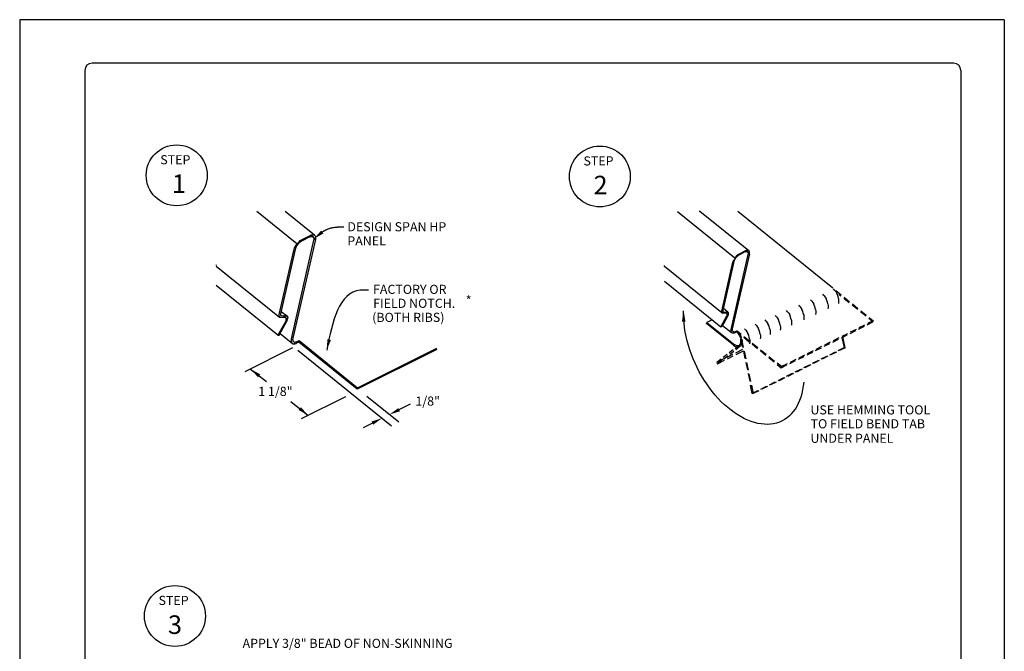
# Model space of a CAD drawing. Extents: x 137.4 to 145.9, y -2.6 to 8.4.
# Drawn here: x 137.4 to 145.9, y 2.9 to 8.4 of the extents above; entities that cross this region are included whole.
import ezdxf

# ---------------------------------------------------------------- set-up
doc = ezdxf.new("R2010")
doc.units = 0
doc.header["$LTSCALE"] = 0.5
doc.header["$MEASUREMENT"] = 0
for name, color, linetype in [('BORDER', 9, 'CONTINUOUS'), ('DIM', 4, 'CONTINUOUS'), ('DWG', 2, 'CONTINUOUS'), ('PEN1', 7, 'CONTINUOUS'), ('PEN2', 7, 'CONTINUOUS')]:
    doc.layers.add(name, color=color, linetype=linetype)
doc.styles.get("Standard").update_dxf_attribs({"font": 'romans.shx'})
doc.styles.add('STD', font='simplex.shx', dxfattribs={"height": 0.125})

msp = doc.modelspace()

# ---------------------------------------------------------------- linework, layer by layer
at = {"layer": 'BORDER'}
for p, q in [((145.9293, 8.3807), (137.4293, 8.3807)), ((137.4293, 8.3807), (137.4293, -2.6193)), ((145.9293, 8.3807), (145.9293, -2.6193)), ((145.4918, 8.0057), (138.0543, 8.0057)), ((137.9918, 7.9432), (137.9918, -2.1818)), ((145.5543, 7.9432), (145.5543, -2.1818))]:
    msp.add_line(p, q, dxfattribs=at)
for centre, start, end in [((138.0543, 7.9432), 90, 180), ((145.4918, 7.9432), 0, 90)]:
    msp.add_arc(centre, 0.0625, start, end, dxfattribs=at)
at = {"layer": 'DIM', "color": 5}
for p, q in [((143.1642, 5.76), (143.1619, 5.7967)), ((143.1687, 5.7225), (143.1642, 5.76)), ((143.1747, 5.6842), (143.1687, 5.7225)), ((143.1822, 5.646), (143.1747, 5.6842)), ((143.1912, 5.607), (143.1822, 5.646)), ((139.7848, 5.5469), (139.3722, 5.3397)), ((139.83, 5.5271), (140.6381, 4.8756)), ((143.2017, 5.5687), (143.1912, 5.607)), ((143.2137, 5.5297), (143.2017, 5.5687)), ((143.2279, 5.4915), (143.2137, 5.5297)), ((143.2429, 5.4532), (143.2279, 5.4915)), ((143.2594, 5.415), (143.2429, 5.4532)), ((139.4231, 5.3651), (139.5586, 5.2558)), ((143.2767, 5.3775), (143.2594, 5.415)), ((143.2962, 5.3407), (143.2767, 5.3775)), ((143.3164, 5.3047), (143.2962, 5.3407)), ((143.3374, 5.2695), (143.3164, 5.3047)), ((143.3599, 5.2357), (143.3374, 5.2695)), ((143.3832, 5.2027), (143.3599, 5.2357)), ((143.4079, 5.1705), (143.3832, 5.2027)), ((144.1842, 5.1547), (144.1909, 5.1862)), ((144.1909, 5.1862), (144.1969, 5.2185)), ((144.1969, 5.2185), (144.2007, 5.2522)), ((140.2408, 5.126), (139.8581, 4.9336)), ((140.4249, 5.131), (140.7021, 4.9076)), ((143.4334, 5.1397), (143.4079, 5.1705)), ((143.4597, 5.1105), (143.4334, 5.1397)), ((143.4859, 5.0827), (143.4597, 5.1105)), ((144.1654, 5.0962), (144.1752, 5.1247)), ((144.1752, 5.1247), (144.1842, 5.1547)), ((139.7709, 5.0847), (139.9199, 4.9646)), ((140.7057, 5.0142), (140.8044, 5.0635)), ((143.5137, 5.0565), (143.4859, 5.0827)), ((143.5414, 5.0317), (143.5137, 5.0565)), ((143.5699, 5.0092), (143.5414, 5.0317)), ((144.1099, 4.998), (144.1257, 5.0197)), ((144.1257, 5.0197), (144.1407, 5.0437)), ((144.1407, 5.0437), (144.1534, 5.0692)), ((144.1534, 5.0692), (144.1654, 5.0962)), ((143.5984, 4.9882), (143.5699, 5.0092)), ((143.6277, 4.9687), (143.5984, 4.9882)), ((143.6569, 4.9515), (143.6277, 4.9687)), ((143.6862, 4.9357), (143.6569, 4.9515)), ((143.7154, 4.923), (143.6862, 4.9357)), ((144.0537, 4.9432), (144.0327, 4.929)), ((144.0739, 4.9597), (144.0537, 4.9432)), ((144.0927, 4.9777), (144.0739, 4.9597)), ((144.0927, 4.9777), (144.1099, 4.998)), ((140.474, 4.8983), (140.3945, 4.8586)), ((143.7447, 4.9117), (143.7154, 4.923)), ((143.7732, 4.902), (143.7447, 4.9117)), ((143.8024, 4.8952), (143.7732, 4.902)), ((143.8302, 4.8907), (143.8024, 4.8952)), ((143.8579, 4.8877), (143.8302, 4.8907)), ((143.8857, 4.887), (143.8579, 4.8877)), ((143.9119, 4.8885), (143.8857, 4.887)), ((143.9382, 4.8922), (143.9119, 4.8885)), ((143.9629, 4.8982), (143.9382, 4.8922)), ((143.9877, 4.9065), (143.9629, 4.8982)), ((144.0102, 4.917), (143.9877, 4.9065)), ((144.0327, 4.929), (144.0102, 4.917))]:
    msp.add_line(p, q, dxfattribs=at)
for points, format in [([(139.9687, 6.4888, 0, 0.0313, 0), (140.0417, 6.5476, 0.0313, 0.0313, 0)], "xyseb"), ([(140.0417, 6.5476, -0.015006), (140.0518, 6.5551, -0.027555), (140.0577, 6.5588, -0.003182), (140.0725, 6.5668, -0.015003), (140.0757, 6.5684, -0.012662), (140.086, 6.5728, -0.013399), (140.0959, 6.5764, -0.011062), (140.1072, 6.58, -0.011784), (140.1181, 6.5828, -0.009609), (140.1306, 6.5855, -0.010275), (140.1424, 6.5876, -0.008334), (140.156, 6.5895, -0.008927), (140.1687, 6.5908, -0.007239), (140.1716, 6.591, -0.000799), (140.1972, 6.5924, -0.013263), (140.208, 6.5927, -0.007274), (140.2277, 6.5924)], "xyb"), ([(140.0786, 5.5276, 0, 0.0313, 0), (140.1014, 5.6185, 0.0313, 0.0313, 0)], "xyseb")]:
    msp.add_lwpolyline(points, format=format, dxfattribs=at)
msp.add_spline([(140.4395, 6.0451), (140.369, 6.0451), (140.0798, 5.5291)], degree=3, dxfattribs=at)
for points in [[(143.1455, 5.775), (143.1768, 5.775), (143.1612, 5.8687)], [(139.4862, 5.2941), (139.5059, 5.3184), (139.4231, 5.3651)], [(139.8567, 5.0356), (139.8371, 5.0112), (139.9199, 4.9646)], [(140.7127, 5.0002), (140.6987, 5.0282), (140.6219, 4.9723)], [(140.467, 4.9123), (140.481, 4.8844), (140.5579, 4.9403)]]:
    msp.add_solid(points, dxfattribs=at)
at = {"layer": 'DWG'}
for p, q in [((139.8232, 6.4447), (139.4767, 6.7237)), ((139.9747, 6.5205), (139.7197, 6.7237)), ((143.1094, 6.7237), (143.6037, 6.3255)), ((143.7244, 6.3855), (143.3007, 6.7237)), ((144.4497, 6.0622), (143.6284, 6.7237)), ((139.776, 5.6242), (139.9695, 6.477)), ((139.9822, 6.483), (139.788, 5.631)), ((139.8322, 6.4552), (139.8412, 6.4642)), ((139.8412, 6.4642), (139.851, 6.4732)), ((139.8502, 6.4605), (139.842, 6.453)), ((139.8502, 6.4605), (139.8442, 6.4657)), ((139.8592, 6.4672), (139.8502, 6.4605)), ((139.851, 6.4732), (139.8607, 6.48)), ((139.851, 6.4732), (139.8525, 6.4725)), ((139.8525, 6.4725), (139.8592, 6.4672)), ((139.8682, 6.4725), (139.8592, 6.4672)), ((139.8607, 6.48), (139.9357, 6.5182)), ((139.9327, 6.5047), (139.8682, 6.4725)), ((139.9237, 6.5115), (139.9327, 6.5047)), ((139.932, 6.5152), (139.9357, 6.5182)), ((139.9327, 6.5047), (139.941, 6.5077)), ((139.935, 6.5047), (139.9327, 6.5047)), ((139.9357, 6.5182), (139.9447, 6.522)), ((139.9425, 6.5197), (139.938, 6.5182)), ((139.938, 6.5182), (139.9485, 6.51)), ((139.941, 6.5077), (139.9485, 6.51)), ((139.9612, 6.5077), (139.9425, 6.5197)), ((139.9447, 6.522), (139.9537, 6.5242)), ((139.9485, 6.51), (139.9552, 6.51)), ((139.9537, 6.5242), (139.962, 6.525)), ((139.9552, 6.51), (139.9612, 6.5077)), ((139.9575, 6.5085), (139.9687, 6.4995)), ((139.9612, 6.5077), (139.9575, 6.5085)), ((139.9657, 6.5047), (139.9612, 6.5077)), ((139.962, 6.525), (139.9687, 6.5235)), ((139.9687, 6.4995), (139.9657, 6.5047)), ((139.9687, 6.5235), (139.9747, 6.5205)), ((139.9702, 6.4935), (139.9687, 6.4995)), ((139.9695, 6.477), (139.971, 6.4852)), ((139.9702, 6.4935), (139.971, 6.4912)), ((139.971, 6.4852), (139.9702, 6.4935)), ((139.971, 6.522), (139.9747, 6.5205)), ((139.9792, 6.516), (139.971, 6.522)), ((139.971, 6.4912), (139.9822, 6.483)), ((139.9747, 6.5205), (139.9792, 6.516)), ((139.9792, 6.516), (139.9822, 6.5092)), ((139.9822, 6.5092), (139.9837, 6.5017)), ((139.9837, 6.4927), (139.9822, 6.483)), ((139.9837, 6.5017), (139.9837, 6.4927)), ((139.6687, 5.835), (139.7947, 6.3892)), ((139.8067, 6.396), (139.6807, 5.8417)), ((139.7947, 6.3892), (139.7977, 6.3997)), ((139.7977, 6.3997), (139.8022, 6.411)), ((139.8022, 6.411), (139.8082, 6.4222)), ((139.8097, 6.405), (139.8067, 6.396)), ((139.8082, 6.4222), (139.815, 6.4335)), ((139.8142, 6.4147), (139.8097, 6.405)), ((139.815, 6.4335), (139.8135, 6.4297)), ((139.8135, 6.4297), (139.8195, 6.4252)), ((139.8195, 6.4252), (139.8142, 6.4147)), ((139.815, 6.4335), (139.8232, 6.4447)), ((139.8262, 6.435), (139.8195, 6.4252)), ((139.8202, 6.4395), (139.8262, 6.435)), ((139.8232, 6.4447), (139.8322, 6.4552)), ((139.8337, 6.4447), (139.8262, 6.435)), ((139.8337, 6.4447), (139.8277, 6.4485)), ((139.8322, 6.4552), (139.836, 6.4575)), ((139.842, 6.453), (139.8337, 6.4447)), ((139.836, 6.4575), (139.842, 6.453)), ((143.6907, 6.3757), (143.6419, 6.351)), ((143.6442, 6.3607), (143.6929, 6.3855)), ((143.7079, 6.3907), (143.6907, 6.3757)), ((143.6914, 6.3832), (143.6974, 6.378)), ((143.7012, 6.3885), (143.6929, 6.3855)), ((143.6959, 6.3855), (143.6929, 6.3855)), ((143.6974, 6.378), (143.7042, 6.3795)), ((143.6974, 6.378), (143.6997, 6.378)), ((143.7004, 6.3877), (143.6997, 6.387)), ((143.6997, 6.387), (143.7102, 6.3787)), ((143.7042, 6.3795), (143.7102, 6.3787)), ((143.7102, 6.3787), (143.7042, 6.3795)), ((143.7102, 6.39), (143.7079, 6.3907)), ((143.7079, 6.3907), (143.7147, 6.3907)), ((143.7102, 6.3787), (143.7147, 6.3772)), ((143.7117, 6.378), (143.7102, 6.3787)), ((143.7177, 6.3735), (143.7117, 6.378)), ((143.7147, 6.3907), (143.7207, 6.3885)), ((143.7177, 6.3735), (143.7147, 6.3772)), ((143.7147, 6.3772), (143.7177, 6.3735)), ((143.7207, 6.3885), (143.7169, 6.3892)), ((143.7274, 6.381), (143.7244, 6.3855)), ((143.7297, 6.375), (143.7274, 6.381)), ((143.5954, 6.2925), (143.4994, 5.871)), ((143.5714, 5.7052), (143.7192, 6.354)), ((143.7282, 6.3592), (143.5812, 5.7105)), ((143.5887, 6.297), (143.5857, 6.288)), ((143.5924, 6.306), (143.5887, 6.297)), ((143.5924, 6.306), (143.5924, 6.3045)), ((143.5977, 6.3007), (143.5954, 6.2925)), ((143.5969, 6.3127), (143.6014, 6.309)), ((143.6014, 6.309), (143.5977, 6.3007)), ((143.6067, 6.318), (143.6014, 6.309)), ((143.6037, 6.3255), (143.6022, 6.321)), ((143.6022, 6.321), (143.6067, 6.318)), ((143.6112, 6.3345), (143.6037, 6.3255)), ((143.6127, 6.3262), (143.6067, 6.318)), ((143.6082, 6.3292), (143.6127, 6.3262)), ((143.6187, 6.3427), (143.6112, 6.3345)), ((143.6194, 6.3337), (143.6127, 6.3262)), ((143.6149, 6.3367), (143.6194, 6.3337)), ((143.6187, 6.3427), (143.6269, 6.3502)), ((143.6224, 6.3442), (143.6187, 6.3427)), ((143.6269, 6.3405), (143.6194, 6.3337)), ((143.6269, 6.3405), (143.6224, 6.3442)), ((143.6269, 6.3502), (143.6359, 6.3562)), ((143.6292, 6.3502), (143.6269, 6.3502)), ((143.6344, 6.3465), (143.6269, 6.3405)), ((143.6344, 6.3465), (143.6292, 6.3502)), ((143.6419, 6.351), (143.6344, 6.3465)), ((143.6359, 6.3562), (143.6442, 6.3607)), ((143.6359, 6.3562), (143.6359, 6.3555)), ((143.6359, 6.3555), (143.6419, 6.351)), ((143.7177, 6.3735), (143.7192, 6.3682)), ((143.7192, 6.3682), (143.7177, 6.3735)), ((143.7192, 6.3682), (143.7177, 6.3735)), ((143.7199, 6.3615), (143.7192, 6.3682)), ((143.7192, 6.354), (143.7199, 6.3615)), ((143.7199, 6.3615), (143.7207, 6.3652)), ((143.7282, 6.3592), (143.7297, 6.3675)), ((143.7297, 6.3675), (143.7297, 6.375)), ((139.1257, 6.2655), (139.1257, 6.2595)), ((139.1257, 6.2542), (139.6725, 5.8132)), ((143.4919, 5.8507), (142.9962, 6.2505)), ((143.4897, 5.8657), (143.5857, 6.288)), ((142.9962, 6.123), (143.4829, 5.73)), ((139.659, 5.6565), (139.1257, 6.087)), ((144.4646, 6.0466), (144.4543, 6.0579)), ((144.4646, 6.0466), (144.474, 6.0335)), ((144.2669, 5.9521), (144.2565, 5.9633)), ((144.2669, 5.9521), (144.2763, 5.9389)), ((144.3727, 5.9997), (144.3623, 6.011)), ((144.3727, 5.9997), (144.382, 5.9866)), ((144.382, 5.9866), (144.3905, 5.9725)), ((144.3971, 5.9574), (144.3905, 5.9725)), ((144.4018, 5.9415), (144.3971, 5.9574)), ((144.474, 6.0335), (144.4824, 6.0194)), ((144.489, 6.0044), (144.4824, 6.0194)), ((144.4937, 5.9884), (144.489, 6.0044)), ((144.4975, 5.9734), (144.4937, 5.9884)), ((144.4975, 5.9734), (144.4993, 5.9584)), ((144.4993, 5.9584), (144.4993, 5.9443)), ((143.4897, 5.8657), (143.4889, 5.8597)), ((143.4889, 5.8597), (143.4897, 5.8657)), ((143.4994, 5.871), (143.4987, 5.8657)), ((143.4987, 5.8657), (143.4994, 5.862)), ((143.5039, 5.886), (143.5032, 5.8837)), ((143.5414, 5.8552), (143.5039, 5.886)), ((144.0586, 5.8589), (144.0482, 5.8702)), ((144.1645, 5.9058), (144.1542, 5.9171)), ((144.1645, 5.9058), (144.1739, 5.8927)), ((144.1739, 5.8927), (144.1824, 5.8786)), ((144.189, 5.8636), (144.1824, 5.8786)), ((144.2763, 5.9389), (144.2847, 5.9248)), ((144.2913, 5.9098), (144.2847, 5.9248)), ((144.296, 5.8939), (144.2913, 5.9098)), ((144.2997, 5.8788), (144.296, 5.8939)), ((144.2997, 5.8788), (144.3016, 5.8638)), ((144.4055, 5.9265), (144.4018, 5.9415)), ((144.4055, 5.9265), (144.4074, 5.9114)), ((144.4074, 5.8974), (144.4055, 5.8842)), ((144.4074, 5.9114), (144.4074, 5.8974)), ((144.4993, 5.9443), (144.4975, 5.9311)), ((139.668, 5.8282), (139.6687, 5.835)), ((139.668, 5.8222), (139.668, 5.8282)), ((139.668, 5.8222), (139.6695, 5.8192)), ((139.6695, 5.8177), (139.668, 5.8222)), ((139.6725, 5.8132), (139.6695, 5.8177)), ((139.6702, 5.8395), (139.6702, 5.838)), ((139.6725, 5.8485), (139.6717, 5.8432)), ((139.6762, 5.811), (139.6717, 5.814)), ((139.6807, 5.8102), (139.6762, 5.811)), ((139.6807, 5.8417), (139.6807, 5.8312)), ((139.6807, 5.8357), (139.6807, 5.8312)), ((139.6807, 5.8312), (139.6822, 5.8282)), ((139.7227, 5.808), (139.6807, 5.8102)), ((139.6822, 5.8282), (139.6852, 5.826)), ((139.6852, 5.826), (139.683, 5.8275)), ((139.689, 5.8245), (139.6852, 5.826)), ((139.6852, 5.826), (139.689, 5.8245)), ((139.74, 5.8192), (139.686, 5.859)), ((139.689, 5.8245), (139.731, 5.823)), ((139.7062, 5.823), (139.7257, 5.808)), ((139.7085, 5.823), (139.7062, 5.823)), ((139.7265, 5.8072), (139.7227, 5.808)), ((139.7287, 5.7855), (139.7257, 5.7795)), ((139.7265, 5.8072), (139.7295, 5.805)), ((139.7287, 5.7855), (139.731, 5.7915)), ((139.7295, 5.784), (139.7287, 5.7855)), ((139.7295, 5.805), (139.731, 5.8012)), ((139.731, 5.823), (139.7362, 5.8215)), ((139.731, 5.8012), (139.7317, 5.7967)), ((139.7317, 5.7967), (139.731, 5.7915)), ((139.7317, 5.7967), (139.7317, 5.7937)), ((139.7317, 5.7937), (139.74, 5.7877)), ((139.7347, 5.8215), (139.743, 5.8147)), ((139.74, 5.8192), (139.7347, 5.8215)), ((139.7355, 5.7795), (139.74, 5.7877)), ((139.7362, 5.8215), (139.74, 5.8192)), ((139.743, 5.8147), (139.74, 5.8192)), ((139.7422, 5.7952), (139.7437, 5.8027)), ((139.743, 5.8147), (139.7437, 5.8095)), ((139.7437, 5.8095), (139.743, 5.8147)), ((139.7437, 5.8027), (139.7437, 5.8095)), ((143.4072, 5.7907), (143.3614, 5.7675)), ((143.4829, 5.73), (143.5332, 5.823)), ((143.4889, 5.8597), (143.4897, 5.8545)), ((143.4919, 5.8507), (143.4897, 5.8545)), ((143.4897, 5.8545), (143.4904, 5.8537)), ((143.4904, 5.8537), (143.4994, 5.847)), ((143.5414, 5.823), (143.4904, 5.73)), ((143.4949, 5.8477), (143.4919, 5.8507)), ((143.4994, 5.847), (143.4949, 5.8477)), ((143.4994, 5.862), (143.5024, 5.859)), ((143.5309, 5.8455), (143.4994, 5.847)), ((143.5024, 5.859), (143.5054, 5.8582)), ((143.5054, 5.8582), (143.5377, 5.8567)), ((143.5309, 5.8455), (143.5339, 5.844)), ((143.5339, 5.844), (143.5309, 5.8455)), ((143.5362, 5.829), (143.5332, 5.823)), ((143.5332, 5.823), (143.5362, 5.8267)), ((143.5362, 5.8417), (143.5339, 5.844)), ((143.5377, 5.8387), (143.5362, 5.8417)), ((143.5377, 5.8342), (143.5362, 5.829)), ((143.5362, 5.829), (143.5377, 5.8342)), ((143.5377, 5.8567), (143.5414, 5.8552)), ((143.5377, 5.8387), (143.5384, 5.8357)), ((143.5377, 5.8342), (143.5377, 5.8387)), ((143.5384, 5.856), (143.5414, 5.8552)), ((143.5414, 5.8552), (143.5452, 5.853)), ((143.5444, 5.8305), (143.5414, 5.823)), ((143.5467, 5.8372), (143.5444, 5.8305)), ((143.5452, 5.853), (143.5467, 5.8485)), ((143.5467, 5.8485), (143.5474, 5.8432)), ((143.5474, 5.8432), (143.5467, 5.8372)), ((143.5467, 5.8372), (143.5474, 5.8432)), ((143.8739, 5.7771), (143.8636, 5.7884)), ((143.9617, 5.816), (143.9514, 5.8272)), ((143.9617, 5.816), (143.9711, 5.8028)), ((143.9711, 5.8028), (143.9795, 5.7887)), ((143.9861, 5.7737), (143.9795, 5.7887)), ((144.0586, 5.8589), (144.068, 5.8457)), ((144.068, 5.8457), (144.0764, 5.8317)), ((144.083, 5.8166), (144.0764, 5.8317)), ((144.0877, 5.8007), (144.083, 5.8166)), ((144.0914, 5.7856), (144.0877, 5.8007)), ((144.0914, 5.7856), (144.0933, 5.7706)), ((144.1936, 5.8476), (144.189, 5.8636)), ((144.1974, 5.8326), (144.1936, 5.8476)), ((144.1974, 5.8326), (144.1993, 5.8176)), ((144.1993, 5.8035), (144.1974, 5.7903)), ((144.1993, 5.8176), (144.1993, 5.8035)), ((144.3016, 5.8497), (144.2997, 5.8366)), ((144.3016, 5.8638), (144.3016, 5.8497)), ((139.7257, 5.7795), (139.659, 5.6565)), ((139.6695, 5.6565), (139.7355, 5.7795)), ((143.3592, 5.7577), (143.3614, 5.7675)), ((143.3674, 5.7622), (143.3592, 5.7577)), ((143.5924, 5.5695), (143.3592, 5.7577)), ((143.3614, 5.7675), (143.5947, 5.5792)), ((143.4904, 5.73), (143.4829, 5.73)), ((143.4904, 5.73), (143.4859, 5.7337)), ((143.4972, 5.7412), (143.5752, 5.679)), ((143.5699, 5.697), (143.5714, 5.7052)), ((143.5707, 5.6902), (143.5699, 5.697)), ((143.5812, 5.7105), (143.5797, 5.703)), ((143.5797, 5.703), (143.5804, 5.6962)), ((143.5827, 5.691), (143.5804, 5.6962)), ((143.6022, 5.6865), (143.6216, 5.6951)), ((143.6217, 5.6955), (143.6194, 5.685)), ((143.6299, 5.6872), (143.6217, 5.6955)), ((143.6217, 5.6955), (143.6217, 5.6955)), ((143.6981, 5.6992), (143.6878, 5.7105)), ((143.6981, 5.6992), (143.7075, 5.6861)), ((143.7894, 5.7397), (143.7791, 5.7509)), ((143.7894, 5.7397), (143.7988, 5.7265)), ((143.7988, 5.7265), (143.8073, 5.7124)), ((143.8138, 5.6974), (143.8073, 5.7124)), ((143.8185, 5.6814), (143.8138, 5.6974)), ((143.8739, 5.7771), (143.8833, 5.7639)), ((143.8833, 5.7639), (143.8918, 5.7499)), ((143.8983, 5.7348), (143.8918, 5.7499)), ((143.903, 5.7189), (143.8983, 5.7348)), ((143.9068, 5.7039), (143.903, 5.7189)), ((143.9068, 5.7039), (143.9087, 5.6888)), ((143.9908, 5.7578), (143.9861, 5.7737)), ((143.9946, 5.7427), (143.9908, 5.7578)), ((143.9946, 5.7427), (143.9964, 5.7277)), ((143.9964, 5.7136), (143.9946, 5.7005)), ((143.9964, 5.7277), (143.9964, 5.7136)), ((144.0933, 5.7565), (144.0914, 5.7434)), ((144.0933, 5.7706), (144.0933, 5.7565)), ((139.659, 5.6565), (139.6695, 5.6565)), ((139.6627, 5.6617), (139.6695, 5.6565)), ((139.6785, 5.6715), (139.7835, 5.5867)), ((139.7737, 5.6055), (139.7745, 5.6145)), ((139.7745, 5.6145), (139.776, 5.6242)), ((139.7752, 5.6182), (139.776, 5.6227)), ((139.788, 5.631), (139.7865, 5.622)), ((139.7872, 5.6145), (139.7865, 5.622)), ((139.7872, 5.6145), (139.7887, 5.6077)), ((139.8255, 5.6025), (139.8412, 5.6107)), ((139.8382, 5.598), (139.8412, 5.6107)), ((139.8412, 5.6107), (140.346, 5.2035)), ((143.5722, 5.6842), (143.5707, 5.6902)), ((143.5722, 5.6835), (143.5707, 5.6902)), ((143.5752, 5.679), (143.5722, 5.6835)), ((143.5759, 5.6782), (143.5752, 5.679)), ((143.5797, 5.676), (143.5759, 5.6782)), ((143.5849, 5.6737), (143.5797, 5.676)), ((143.5902, 5.6857), (143.5827, 5.691)), ((143.5917, 5.6737), (143.5849, 5.6737)), ((143.5902, 5.6857), (143.5954, 5.685)), ((143.5917, 5.6737), (143.5992, 5.676)), ((143.5954, 5.685), (143.6022, 5.6865)), ((143.6067, 5.679), (143.5992, 5.676)), ((143.6067, 5.679), (143.6198, 5.6846)), ((143.6194, 5.685), (143.6269, 5.6775)), ((143.6194, 5.685), (143.6194, 5.685)), ((143.6269, 5.6775), (143.6344, 5.6685)), ((143.6382, 5.6782), (143.6299, 5.6872)), ((143.6412, 5.6587), (143.6344, 5.6685)), ((143.6382, 5.6782), (143.6457, 5.6677)), ((143.6472, 5.6482), (143.6412, 5.6587)), ((143.6457, 5.6677), (143.6524, 5.6565)), ((143.6517, 5.637), (143.6472, 5.6482)), ((143.6517, 5.637), (143.6547, 5.625)), ((143.6577, 5.6445), (143.6524, 5.6565)), ((143.6562, 5.6137), (143.6547, 5.625)), ((143.6547, 5.625), (143.6547, 5.625)), ((143.6562, 5.6032), (143.6562, 5.6137)), ((143.6614, 5.6317), (143.6577, 5.6445)), ((143.6644, 5.6197), (143.6659, 5.6077)), ((143.7075, 5.6861), (143.716, 5.672)), ((143.7226, 5.657), (143.716, 5.672)), ((143.7272, 5.641), (143.7226, 5.657)), ((143.731, 5.626), (143.7272, 5.641)), ((143.731, 5.626), (143.7329, 5.611)), ((143.7329, 5.611), (143.7329, 5.5969)), ((143.8223, 5.6664), (143.8185, 5.6814)), ((143.8223, 5.6664), (143.8242, 5.6514)), ((143.8242, 5.6373), (143.8223, 5.6242)), ((143.8242, 5.6514), (143.8242, 5.6373)), ((143.9087, 5.6747), (143.9068, 5.6616)), ((143.9087, 5.6888), (143.9087, 5.6747)), ((139.7737, 5.6055), (139.7745, 5.607)), ((139.776, 5.598), (139.7737, 5.6055)), ((139.776, 5.5987), (139.776, 5.598)), ((139.776, 5.598), (139.779, 5.592)), ((139.7835, 5.5867), (139.779, 5.592)), ((139.779, 5.592), (139.7887, 5.5837)), ((139.7835, 5.5867), (139.7887, 5.5837)), ((139.7887, 5.6077), (139.7917, 5.6025)), ((139.7887, 5.5837), (139.7962, 5.583)), ((139.7917, 5.6025), (139.7962, 5.5995)), ((139.7925, 5.6025), (139.7962, 5.5995)), ((139.7962, 5.5995), (139.8022, 5.5972)), ((139.8037, 5.583), (139.7962, 5.583)), ((139.7962, 5.583), (139.8037, 5.583)), ((139.8022, 5.5972), (139.809, 5.598)), ((139.8037, 5.583), (139.8127, 5.5852)), ((139.809, 5.598), (139.8172, 5.5995)), ((139.812, 5.5972), (139.809, 5.598)), ((139.8127, 5.5852), (139.8225, 5.5897)), ((139.8172, 5.5995), (139.8255, 5.6025)), ((139.8382, 5.598), (139.8225, 5.5897)), ((140.343, 5.1907), (139.8382, 5.598)), ((141.0307, 5.5342), (140.343, 5.1907)), ((140.346, 5.2035), (141.0307, 5.5462)), ((143.5924, 5.5695), (143.6022, 5.5627)), ((143.5947, 5.5792), (143.6037, 5.5732)), ((143.6022, 5.5627), (143.6112, 5.5582)), ((143.6119, 5.5695), (143.6037, 5.5732)), ((143.6112, 5.5582), (143.6202, 5.5552)), ((143.6119, 5.5695), (143.6209, 5.5672)), ((143.6209, 5.5672), (143.6284, 5.5672)), ((143.6209, 5.5552), (143.6292, 5.5545)), ((143.6284, 5.5672), (143.6359, 5.5687)), ((143.6292, 5.5545), (143.6374, 5.5552)), ((143.6359, 5.5687), (143.6427, 5.5725)), ((143.6374, 5.5552), (143.6449, 5.5582)), ((143.6427, 5.5725), (143.6479, 5.5777)), ((143.6517, 5.5627), (143.6449, 5.5582)), ((143.6479, 5.5777), (143.6524, 5.5852)), ((143.6569, 5.5687), (143.6517, 5.5627)), ((143.6524, 5.5852), (143.6554, 5.5935)), ((143.6554, 5.5935), (143.6562, 5.6032)), ((143.6614, 5.577), (143.6569, 5.5687)), ((143.6614, 5.577), (143.6644, 5.586)), ((143.6659, 5.5965), (143.6644, 5.586)), ((143.6659, 5.6077), (143.6659, 5.5965)), ((143.7329, 5.5969), (143.731, 5.5837)), ((140.343, 5.1907), (140.346, 5.2035))]:
    msp.add_line(p, q, dxfattribs=at)
at = {"layer": 'DWG', "color": 46}
msp.add_line((143.6494, 5.5612), (143.6119, 5.532), dxfattribs=at)
at = {"layer": 'DWG'}
for centre in [(138.7849, 7.0371), (142.4377, 7.027), (138.7697, 3.2327)]:
    msp.add_circle(centre, 0.2629, dxfattribs=at)
at = {"layer": 'PEN1'}
for p, q in [((143.1612, 5.8327), (143.1612, 5.8687)), ((143.1619, 5.7967), (143.1612, 5.8327))]:
    msp.add_line(p, q, dxfattribs=at)
at = {"layer": 'PEN2'}
for p, q in [((143.3007, 6.7237), (143.2947, 6.7237)), ((142.9962, 6.2505), (142.9962, 6.2572)), ((143.6202, 5.5552), (143.6209, 5.5552)), ((143.6209, 5.5672), (143.6284, 5.5672)), ((143.6427, 5.5725), (143.6427, 5.5725)), ((143.6449, 5.5582), (143.6487, 5.5612)), ((143.6494, 5.5612), (143.6494, 5.5612)), ((143.6697, 5.5335), (143.6697, 5.5335))]:
    msp.add_line(p, q, dxfattribs=at)
at = {"layer": 'PEN2', "color": 46}
for p, q in [((144.4737, 6.0427), (144.5217, 6.0045)), ((144.5194, 5.994), (144.5006, 6.0092)), ((144.5914, 5.9362), (144.5434, 5.9745)), ((144.5457, 5.985), (144.5937, 5.946)), ((144.6634, 5.8777), (144.6154, 5.9167)), ((144.6177, 5.9265), (144.6657, 5.8882)), ((144.6897, 5.8687), (144.7377, 5.8297)), ((144.7354, 5.82), (144.6874, 5.8582)), ((144.7977, 5.7817), (144.7482, 5.757)), ((144.7954, 5.7712), (144.7594, 5.8005)), ((144.7617, 5.811), (144.7977, 5.7817)), ((144.7977, 5.7817), (144.7954, 5.7712)), ((144.7977, 5.7817), (144.7977, 5.7817)), ((143.6217, 5.6955), (143.6577, 5.6662)), ((144.5974, 5.6722), (144.6469, 5.697)), ((144.6492, 5.7075), (144.5997, 5.6827)), ((144.6717, 5.7097), (144.7212, 5.7345)), ((144.7234, 5.7442), (144.6739, 5.7195)), ((144.7459, 5.7465), (144.7954, 5.7712)), ((144.7954, 5.7712), (144.7954, 5.7712)), ((143.6554, 5.6565), (143.6194, 5.685)), ((143.6547, 5.625), (143.6697, 5.5522)), ((143.6787, 5.5515), (143.6637, 5.6235)), ((143.7274, 5.598), (143.6794, 5.637)), ((143.6817, 5.6467), (143.7297, 5.6085)), ((144.4489, 5.598), (144.4984, 5.6227)), ((144.5007, 5.6332), (144.4512, 5.6085)), ((144.5232, 5.6355), (144.5727, 5.6602)), ((144.5749, 5.67), (144.5254, 5.6452)), ((144.5269, 5.637), (144.5457, 5.5507)), ((144.5547, 5.5492), (144.5352, 5.6415)), ((143.5879, 5.5305), (143.5534, 5.5042)), ((143.6052, 5.5432), (143.6427, 5.5725)), ((143.6697, 5.5335), (143.6074, 5.5027)), ((143.7994, 5.5402), (143.7514, 5.5785)), ((143.7537, 5.589), (143.8017, 5.55)), ((143.8257, 5.5305), (143.8737, 5.4922)), ((144.3004, 5.5237), (144.3499, 5.5485)), ((144.3522, 5.559), (144.3027, 5.5342)), ((144.3747, 5.5612), (144.4242, 5.586)), ((144.4264, 5.5957), (144.3769, 5.571)), ((144.4962, 5.526), (144.5457, 5.5507)), ((144.5547, 5.5492), (144.5052, 5.5245)), ((144.5457, 5.5507), (144.5457, 5.5507)), ((144.5457, 5.5507), (144.5547, 5.5492)), ((144.5547, 5.5492), (144.5547, 5.5492)), ((143.5084, 5.4532), (143.4469, 5.4225)), ((143.4844, 5.451), (143.4469, 5.4225)), ((143.4537, 5.4105), (143.5152, 5.442)), ((143.5362, 5.4907), (143.5017, 5.4645)), ((143.5084, 5.4525), (143.5429, 5.4795)), ((143.5827, 5.49), (143.5332, 5.4652)), ((143.5399, 5.454), (143.5894, 5.4787)), ((143.5602, 5.4922), (143.5947, 5.5185)), ((143.6142, 5.4915), (143.6764, 5.5222)), ((143.6764, 5.5222), (143.6764, 5.5222)), ((143.6764, 5.52), (143.6899, 5.4547)), ((143.6997, 5.4532), (143.6854, 5.5185)), ((143.8714, 5.4817), (143.8234, 5.5207)), ((143.9434, 5.424), (143.8954, 5.4622)), ((143.8977, 5.4727), (143.9457, 5.4337)), ((144.1294, 5.4472), (144.0799, 5.4225)), ((144.1519, 5.4495), (144.2014, 5.4742)), ((144.2037, 5.4847), (144.1542, 5.46)), ((144.2262, 5.487), (144.2757, 5.5117)), ((144.2779, 5.5215), (144.2284, 5.4967)), ((144.3477, 5.4517), (144.3972, 5.4765)), ((144.4062, 5.475), (144.3567, 5.4502)), ((144.4219, 5.4885), (144.4714, 5.5132)), ((144.4804, 5.5117), (144.4309, 5.487)), ((143.4469, 5.4225), (143.4537, 5.4105)), ((143.4537, 5.4105), (143.4912, 5.4397)), ((143.6974, 5.4225), (143.7109, 5.3572)), ((143.7199, 5.3557), (143.7064, 5.421)), ((143.9674, 5.4045), (144.0034, 5.3752)), ((144.0057, 5.3857), (143.9697, 5.4142)), ((144.0034, 5.3752), (144.0529, 5.4)), ((144.0034, 5.3752), (144.0057, 5.3857)), ((144.0552, 5.4105), (144.0057, 5.3857)), ((144.0777, 5.4127), (144.1272, 5.4375)), ((144.1242, 5.34), (144.1737, 5.3647)), ((144.1834, 5.3632), (144.1339, 5.3385)), ((144.1984, 5.3775), (144.2479, 5.4022)), ((144.2577, 5.4007), (144.2082, 5.376)), ((144.2727, 5.4142), (144.3229, 5.439)), ((144.3319, 5.4375), (144.2824, 5.4127)), ((143.7177, 5.325), (143.7312, 5.2597)), ((143.7402, 5.2582), (143.7267, 5.3235)), ((143.9757, 5.2657), (144.0252, 5.2905)), ((144.0349, 5.289), (143.9847, 5.2642)), ((144.0499, 5.3032), (144.0994, 5.328)), ((144.1092, 5.3265), (144.0597, 5.3017)), ((143.7529, 5.1547), (143.7379, 5.2267)), ((143.7469, 5.226), (143.7619, 5.1532)), ((143.8272, 5.1915), (143.8767, 5.2162)), ((143.8857, 5.2147), (143.8362, 5.19)), ((143.9014, 5.229), (143.9509, 5.2537)), ((143.9599, 5.2522), (143.9104, 5.2275)), ((143.7529, 5.1547), (143.8024, 5.1795)), ((143.7619, 5.1532), (143.7529, 5.1547)), ((143.8114, 5.178), (143.7619, 5.1532))]:
    msp.add_line(p, q, dxfattribs=at)

# ---------------------------------------------------------------- texts
at = {"layer": 'DIM'}
for s, height, p in [('STEP', 0.07875, (138.6433, 7.1322)), ('STEP', 0.07875, (142.296, 7.1221)), ('DESIGN SPAN HP', 0.07875, (140.2579, 6.5537)), ('PANEL', 0.07875, (140.2579, 6.4316)), ('FACTORY OR', 0.07875, (140.4793, 6.0135)), ('FIELD NOTCH.', 0.07875, (140.4805, 5.893)), ('*', 0.0788, (141.2804, 5.9179)), ('(BOTH RIBS)', 0.07875, (140.4723, 5.7715)), ('1 1/8"', 0.07875, (139.4892, 5.1326)), ('1/8"', 0.07875, (140.8453, 5.0488)), ('USE HEMMING TOOL', 0.07875, (144.2556, 4.973)), ('TO FIELD BEND TAB', 0.07875, (144.2568, 4.8529)), ('UNDER PANEL', 0.07875, (144.2556, 4.7278)), ('STEP', 0.07875, (138.6281, 3.3278)), ('APPLY 3/8" BEAD OF NON-SKINNING', 0.07875, (139.3532, 2.9576))]:
    msp.add_text(s, height=height, dxfattribs=at).set_placement(p)
at = {"layer": 'DIM', "style": 'STD'}
for s, p in [('1', (138.7434, 6.8843)), ('2', (142.383, 6.873)), ('3', (138.7092, 3.0779))]:
    msp.add_text(s, height=0.1602, dxfattribs=at).set_placement(p)

doc.saveas('drawing.dxf')
